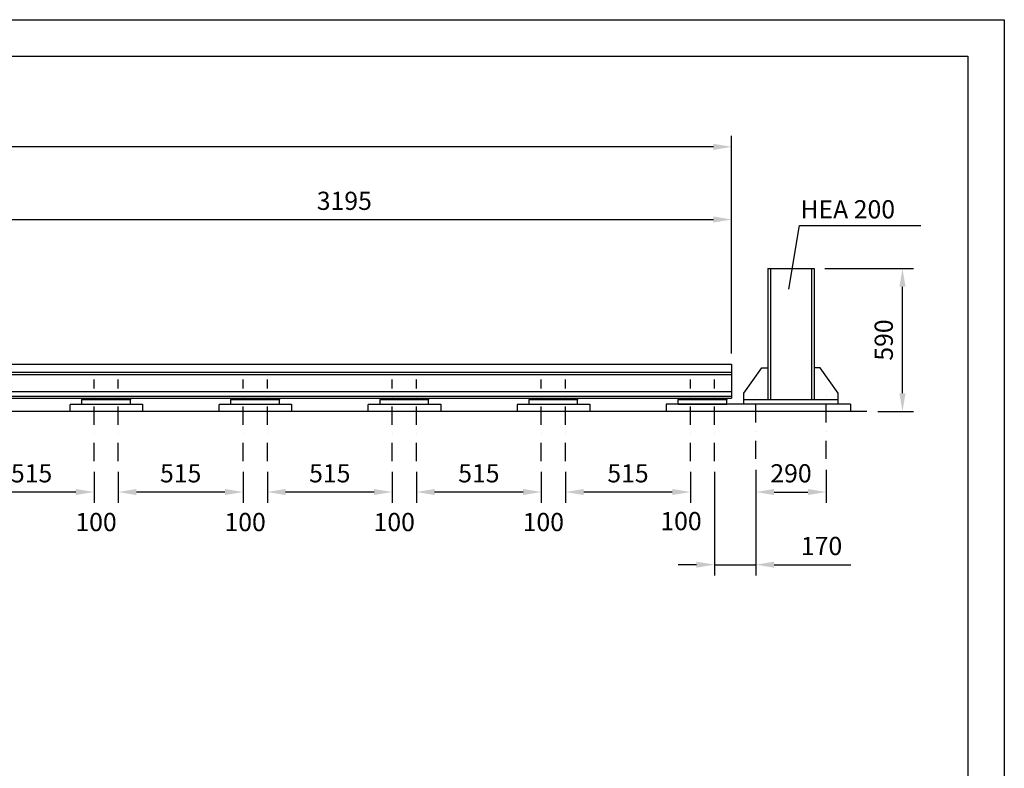
# Model space of a CAD drawing. Extents: x 0 to 17820, y 0 to 12600.
# Drawn here: x 13759 to 17820, y 9509 to 12600 of the extents above; entities that cross this region are included whole.
import ezdxf

# ---------------------------------------------------------------- set-up
doc = ezdxf.new("R2010")
doc.units = 0
doc.header["$LTSCALE"] = 150
doc.header["$MEASUREMENT"] = 0
doc.linetypes.add('TRATTO-PUNTO', pattern=[1, 0.5, -0.25, 0, -0.25])
doc.layers.get('0').update_dxf_attribs({"linetype": 'CONTINUOUS'})
doc.layers.get('DEFPOINTS').update_dxf_attribs({"linetype": 'CONTINUOUS'})
for name, color, linetype in [('ASSI', 1, 'TRATTO-PUNTO'), ('GROUT', 8, 'CONTINUOUS'), ('QUOTE', 1, 'CONTINUOUS')]:
    doc.layers.add(name, color=color, linetype=linetype)
doc.styles.get("Standard").update_dxf_attribs({"font": 'romans.shx'})
doc.dimstyles.new('STANDARD30', dxfattribs={"dimscale": 30, "dimtxt": 2.5, "dimasz": 2.5, "dimexe": 1.5, "dimexo": 1.5, "dimgap": 1, "dimtad": 1, "dimdec": 1, "dimtxsty": 'STANDARD', "dimcen": 0, "dimclrd": 1, "dimclre": 1, "dimclrt": 1, "dimaunit": 1, "dimazin": 3, "dimtp": 0.5, "dimtfac": 0.6, "dimtdec": 4, "dimtmove": 0, "dimatfit": 3})

# ---------------------------------------------------------------- blocks, each defined once
blk = doc.blocks.new('A2')
at = {"color": 1, "linetype": 'CONTINUOUS'}
for p, q in [((0, 420), (594, 420)), ((594, 420), (594, 0))]:
    blk.add_line(p, q, dxfattribs=at)
at = {"linetype": 'CONTINUOUS'}
for p, q in [((5, 415), (589, 415)), ((589, 415), (589, 5))]:
    blk.add_line(p, q, dxfattribs=at)
blk = doc.blocks.new('*D40')
at = {"color": 1, "linetype": 'BYBLOCK'}
for p, q in [((16795.2, 10741.8), (16795.2, 10605)), ((17085.2, 10741.8), (17085.2, 10605)), ((16870.2, 10650), (17010.2, 10650))]:
    blk.add_line(p, q, dxfattribs=at)
for points in [[(16870.2, 10662.5), (16870.2, 10637.5), (16795.2, 10650)], [(17010.2, 10662.5), (17010.2, 10637.5), (17085.2, 10650)]]:
    blk.add_solid(points, dxfattribs=at)
at = {"layer": 'DEFPOINTS', "color": 0, "linetype": 'BYBLOCK'}
for p in [(16795.2, 10786.8), (17085.2, 10786.8), (17085.2, 10650)]:
    blk.add_point(p, dxfattribs=at)
at = {"color": 1, "linetype": 'BYBLOCK', "insert": (16940.2, 10717.5), "char_height": 75, "attachment_point": 5}
blk.add_mtext('290', dxfattribs=at)
blk = doc.blocks.new('*D41')
at = {"color": 1, "linetype": 'BYBLOCK'}
for p, q in [((16010.2, 10732.8), (16010.2, 10605)), ((16525.2, 10732.8), (16525.2, 10605)), ((16450.2, 10650), (16085.2, 10650))]:
    blk.add_line(p, q, dxfattribs=at)
for points in [[(16085.2, 10662.5), (16085.2, 10637.5), (16010.2, 10650)], [(16450.2, 10662.5), (16450.2, 10637.5), (16525.2, 10650)]]:
    blk.add_solid(points, dxfattribs=at)
at = {"layer": 'DEFPOINTS', "color": 0, "linetype": 'BYBLOCK'}
for p in [(16010.2, 10777.8), (16525.2, 10777.8), (16010.2, 10650)]:
    blk.add_point(p, dxfattribs=at)
at = {"color": 1, "linetype": 'BYBLOCK', "insert": (16267.7, 10717.5), "char_height": 75, "attachment_point": 5}
blk.add_mtext('515', dxfattribs=at)
blk = doc.blocks.new('*D42')
at = {"color": 1, "linetype": 'BYBLOCK'}
for p, q in [((16625.2, 10732.8), (16625.2, 10305)), ((16795.2, 10741.8), (16795.2, 10305)), ((16550.2, 10350), (16475.2, 10350)), ((16625.2, 10350), (16795.2, 10350)), ((16870.2, 10350), (17187.3, 10350))]:
    blk.add_line(p, q, dxfattribs=at)
for points in [[(16550.2, 10362.5), (16550.2, 10337.5), (16625.2, 10350)], [(16870.2, 10362.5), (16870.2, 10337.5), (16795.2, 10350)]]:
    blk.add_solid(points, dxfattribs=at)
at = {"layer": 'DEFPOINTS', "color": 0, "linetype": 'BYBLOCK'}
for p in [(16625.2, 10777.8), (16795.2, 10786.8), (16795.2, 10350)]:
    blk.add_point(p, dxfattribs=at)
at = {"color": 1, "linetype": 'BYBLOCK', "insert": (17066.2, 10417.5), "char_height": 75, "attachment_point": 5}
blk.add_mtext('170', dxfattribs=at)
blk = doc.blocks.new('*D43')
at = {"color": 1, "linetype": 'BYBLOCK'}
for p, q in [((15395.2, 10732.8), (15395.2, 10605)), ((15910.2, 10732.8), (15910.2, 10605)), ((15835.2, 10650), (15470.2, 10650))]:
    blk.add_line(p, q, dxfattribs=at)
for points in [[(15470.2, 10662.5), (15470.2, 10637.5), (15395.2, 10650)], [(15835.2, 10662.5), (15835.2, 10637.5), (15910.2, 10650)]]:
    blk.add_solid(points, dxfattribs=at)
at = {"layer": 'DEFPOINTS', "color": 0, "linetype": 'BYBLOCK'}
for p in [(15395.2, 10777.8), (15910.2, 10777.8), (15395.2, 10650)]:
    blk.add_point(p, dxfattribs=at)
at = {"color": 1, "linetype": 'BYBLOCK', "insert": (15652.7, 10717.5), "char_height": 75, "attachment_point": 5}
blk.add_mtext('515', dxfattribs=at)
blk = doc.blocks.new('*D44')
at = {"color": 1, "linetype": 'BYBLOCK'}
for p, q in [((15395.2, 10732.8), (15395.2, 10605)), ((15910.2, 10732.8), (15910.2, 10605)), ((15835.2, 10650), (15470.2, 10650))]:
    blk.add_line(p, q, dxfattribs=at)
for points in [[(15470.2, 10662.5), (15470.2, 10637.5), (15395.2, 10650)], [(15835.2, 10662.5), (15835.2, 10637.5), (15910.2, 10650)]]:
    blk.add_solid(points, dxfattribs=at)
at = {"layer": 'DEFPOINTS', "color": 0, "linetype": 'BYBLOCK'}
for p in [(15395.2, 10777.8), (15910.2, 10777.8), (15395.2, 10650)]:
    blk.add_point(p, dxfattribs=at)
at = {"color": 1, "linetype": 'BYBLOCK', "insert": (15652.7, 10717.5), "char_height": 75, "attachment_point": 5}
blk.add_mtext('515', dxfattribs=at)
blk = doc.blocks.new('*D45')
at = {"color": 1, "linetype": 'BYBLOCK'}
for p, q in [((15395.2, 10732.8), (15395.2, 10605)), ((15910.2, 10732.8), (15910.2, 10605)), ((15835.2, 10650), (15470.2, 10650))]:
    blk.add_line(p, q, dxfattribs=at)
for points in [[(15470.2, 10662.5), (15470.2, 10637.5), (15395.2, 10650)], [(15835.2, 10662.5), (15835.2, 10637.5), (15910.2, 10650)]]:
    blk.add_solid(points, dxfattribs=at)
at = {"layer": 'DEFPOINTS', "color": 0, "linetype": 'BYBLOCK'}
for p in [(15395.2, 10777.8), (15910.2, 10777.8), (15395.2, 10650)]:
    blk.add_point(p, dxfattribs=at)
at = {"color": 1, "linetype": 'BYBLOCK', "insert": (15652.7, 10717.5), "char_height": 75, "attachment_point": 5}
blk.add_mtext('515', dxfattribs=at)
blk = doc.blocks.new('*D46')
at = {"color": 1, "linetype": 'BYBLOCK'}
for p, q in [((14780.2, 10732.8), (14780.2, 10605)), ((15295.2, 10732.8), (15295.2, 10605)), ((15220.2, 10650), (14855.2, 10650))]:
    blk.add_line(p, q, dxfattribs=at)
for points in [[(14855.2, 10662.5), (14855.2, 10637.5), (14780.2, 10650)], [(15220.2, 10662.5), (15220.2, 10637.5), (15295.2, 10650)]]:
    blk.add_solid(points, dxfattribs=at)
at = {"layer": 'DEFPOINTS', "color": 0, "linetype": 'BYBLOCK'}
for p in [(14780.2, 10777.8), (15295.2, 10777.8), (14780.2, 10650)]:
    blk.add_point(p, dxfattribs=at)
at = {"color": 1, "linetype": 'BYBLOCK', "insert": (15037.7, 10717.5), "char_height": 75, "attachment_point": 5}
blk.add_mtext('515', dxfattribs=at)
blk = doc.blocks.new('*D73')
at = {"color": 1, "linetype": 'BYBLOCK'}
for p, q in [((16695.2, 11222.5), (16695.2, 11820)), ((13575.2, 11775), (16620.2, 11775))]:
    blk.add_line(p, q, dxfattribs=at)
for points in [[(13575.2, 11787.5), (13575.2, 11762.5), (13500.2, 11775)], [(16620.2, 11787.5), (16620.2, 11762.5), (16695.2, 11775)]]:
    blk.add_solid(points, dxfattribs=at)
at = {"layer": 'DEFPOINTS', "color": 0, "linetype": 'BYBLOCK'}
for p in [(16695.2, 11775), (13500.2, 11177.5), (16695.2, 11177.5)]:
    blk.add_point(p, dxfattribs=at)
at = {"color": 1, "linetype": 'BYBLOCK', "insert": (15097.7, 11842.5), "char_height": 75, "attachment_point": 5}
blk.add_mtext('3195', dxfattribs=at)
blk = doc.blocks.new('*D74')
at = {"color": 1, "linetype": 'BYBLOCK'}
for p, q in [((1695.2, 11222.5), (1695.2, 12120)), ((16695.2, 11222.5), (16695.2, 12120)), ((16620.2, 12075), (1770.2, 12075))]:
    blk.add_line(p, q, dxfattribs=at)
for points in [[(1770.2, 12087.5), (1770.2, 12062.5), (1695.2, 12075)], [(16620.2, 12087.5), (16620.2, 12062.5), (16695.2, 12075)]]:
    blk.add_solid(points, dxfattribs=at)
at = {"layer": 'DEFPOINTS', "color": 0, "linetype": 'BYBLOCK'}
for p in [(1695.2, 12075), (1695.2, 11177.5), (16695.2, 11177.5)]:
    blk.add_point(p, dxfattribs=at)
at = {"color": 1, "linetype": 'BYBLOCK', "insert": (9195.2, 12142.5), "char_height": 75, "attachment_point": 5}
blk.add_mtext('15000', dxfattribs=at)
blk = doc.blocks.new('*D79')
at = {"color": 1, "linetype": 'BYBLOCK'}
for p, q in [((17080.2, 11572.5), (17445, 11572.5)), ((17400, 11057.5), (17400, 11497.5)), ((17298.6, 10982.5), (17445, 10982.5))]:
    blk.add_line(p, q, dxfattribs=at)
for points in [[(17387.5, 11497.5), (17412.5, 11497.5), (17400, 11572.5)], [(17387.5, 11057.5), (17412.5, 11057.5), (17400, 10982.5)]]:
    blk.add_solid(points, dxfattribs=at)
at = {"layer": 'DEFPOINTS', "color": 0, "linetype": 'BYBLOCK'}
for p in [(17035.2, 11572.5), (17400, 11572.5), (17253.6, 10982.5)]:
    blk.add_point(p, dxfattribs=at)
at = {"color": 1, "linetype": 'BYBLOCK', "insert": (17332.5, 11277.5), "char_height": 75, "attachment_point": 5, "rotation": 90}
blk.add_mtext('590', dxfattribs=at)

msp = doc.modelspace()

# ---------------------------------------------------------------- linework, layer by layer
for p, q in [((16845.177, 11572.5), (16845.177, 11032.5)), ((16845.177, 11572.5), (17035.177, 11572.5)), ((16855.177, 11572.5), (16855.177, 11032.5)), ((17025.177, 11572.5), (17025.177, 11032.5)), ((17035.177, 11572.5), (17035.177, 11032.5)), ((1695.177, 11177.5), (16695.177, 11177.5)), ((16695.177, 11177.5), (16695.177, 11037.5)), ((16745.177, 11057.5), (16820.177, 11162.5)), ((16820.177, 11162.5), (16845.177, 11162.5)), ((17060.177, 11162.5), (17035.177, 11162.5)), ((17135.177, 11057.5), (17060.177, 11162.5)), ((16745.177, 11032.5), (16745.177, 11057.5)), ((17135.177, 11032.5), (17135.177, 11057.5)), ((9295.177, 11037.5), (16695.177, 11037.5)), ((14015.177, 11037.5), (14015.177, 11032.5)), ((14015.177, 11032.5), (14215.177, 11032.5)), ((14015.177, 11032.5), (14215.177, 11032.5)), ((14015.177, 11012.5), (14015.177, 11032.5)), ((14015.177, 11012.5), (14215.177, 11012.5)), ((14015.177, 11012.5), (14215.177, 11012.5)), ((14215.177, 11037.5), (14215.177, 11032.5)), ((14215.177, 11012.5), (14215.177, 11032.5)), ((14630.177, 11037.5), (14630.177, 11032.5)), ((14630.177, 11032.5), (14830.177, 11032.5)), ((14630.177, 11032.5), (14830.177, 11032.5)), ((14630.177, 11012.5), (14630.177, 11032.5)), ((14630.177, 11012.5), (14830.177, 11012.5)), ((14630.177, 11012.5), (14830.177, 11012.5)), ((14830.177, 11037.5), (14830.177, 11032.5)), ((14830.177, 11012.5), (14830.177, 11032.5)), ((15245.177, 11037.5), (15245.177, 11032.5)), ((15245.177, 11032.5), (15445.177, 11032.5)), ((15245.177, 11032.5), (15445.177, 11032.5)), ((15245.177, 11012.5), (15245.177, 11032.5)), ((15245.177, 11012.5), (15445.177, 11012.5)), ((15245.177, 11012.5), (15445.177, 11012.5)), ((15445.177, 11037.5), (15445.177, 11032.5)), ((15445.177, 11012.5), (15445.177, 11032.5)), ((15860.177, 11037.5), (15860.177, 11032.5)), ((15860.177, 11032.5), (16060.177, 11032.5)), ((15860.177, 11032.5), (16060.177, 11032.5)), ((15860.177, 11012.5), (15860.177, 11032.5)), ((15860.177, 11012.5), (16060.177, 11012.5)), ((15860.177, 11012.5), (16060.177, 11012.5)), ((16060.177, 11037.5), (16060.177, 11032.5)), ((16060.177, 11012.5), (16060.177, 11032.5)), ((16475.177, 11037.5), (16475.177, 11032.5)), ((16475.177, 11032.5), (16675.177, 11032.5)), ((16475.177, 11032.5), (16675.177, 11032.5)), ((16475.177, 11012.5), (16475.177, 11032.5)), ((16475.177, 11012.5), (16675.177, 11012.5)), ((16475.177, 11012.5), (16675.177, 11012.5)), ((16675.177, 11037.5), (16675.177, 11032.5)), ((16675.177, 11012.5), (16675.177, 11032.5)), ((16745.177, 11032.5), (17135.177, 11032.5)), ((16745.177, 11012.5), (16745.177, 11032.5)), ((17135.177, 11012.5), (17135.177, 11032.5)), ((17253.56, 10982.5), (9195.177, 10982.5))]:
    msp.add_line(p, q)
at = {"color": 1}
for p, q in [((1695.177, 11145.241), (16695.177, 11145.241)), ((1695.177, 11135.346), (16695.177, 11135.346)), ((1695.177, 11064.654), (16695.177, 11064.654)), ((9295.177, 11046.003), (16695.177, 11046.003)), ((14015.177, 11035.5), (14215.177, 11035.5)), ((14015.177, 11034.5), (14215.177, 11034.5)), ((14630.177, 11035.5), (14830.177, 11035.5)), ((14630.177, 11034.5), (14830.177, 11034.5)), ((15245.177, 11035.5), (15445.177, 11035.5)), ((15245.177, 11034.5), (15445.177, 11034.5)), ((15860.177, 11035.5), (16060.177, 11035.5)), ((15860.177, 11034.5), (16060.177, 11034.5)), ((16475.177, 11035.5), (16675.177, 11035.5)), ((16475.177, 11034.5), (16675.177, 11034.5))]:
    msp.add_line(p, q, dxfattribs=at)
at = {"layer": 'ASSI'}
for p, q in [((14065.177, 10777.827), (14065.177, 11114.294)), ((14165.177, 10777.827), (14165.177, 11114.294)), ((14680.177, 10777.827), (14680.177, 11114.294)), ((14780.177, 10777.827), (14780.177, 11114.294)), ((15295.177, 10777.827), (15295.177, 11114.294)), ((15395.177, 10777.827), (15395.177, 11114.294)), ((15910.177, 10777.827), (15910.177, 11114.294)), ((16010.177, 10777.827), (16010.177, 11114.294)), ((16525.177, 10777.827), (16525.177, 11114.294)), ((16625.177, 10777.827), (16625.177, 11114.294)), ((16795.177, 10786.759), (16795.177, 11078.556)), ((17085.177, 10786.759), (17085.177, 11078.556))]:
    msp.add_line(p, q, dxfattribs=at)
at = {"layer": 'GROUT'}
for p, q in [((13965.177, 11011.5), (13965.177, 10982.5)), ((13966.177, 11012.5), (14265.177, 11012.5)), ((14265.177, 11012.5), (14265.177, 10982.5)), ((14580.177, 11011.5), (14580.177, 10982.5)), ((14581.177, 11012.5), (14880.177, 11012.5)), ((14880.177, 11012.5), (14880.177, 10982.5)), ((15195.177, 11011.5), (15195.177, 10982.5)), ((15196.177, 11012.5), (15495.177, 11012.5)), ((15495.177, 11012.5), (15495.177, 10982.5)), ((15810.177, 11011.5), (15810.177, 10982.5)), ((15811.177, 11012.5), (16110.177, 11012.5)), ((16110.177, 11012.5), (16110.177, 10982.5)), ((17185.177, 11012.5), (16425.177, 11012.5)), ((16425.177, 11012.5), (16425.177, 10982.5)), ((17185.177, 11012.5), (17185.177, 10982.5))]:
    msp.add_line(p, q, dxfattribs=at)
at = {"layer": 'QUOTE'}
for p, q in [((16931.707, 11488.093), (16975.468, 11750.44)), ((16975.468, 11750.44), (17475.064, 11750.44))]:
    msp.add_line(p, q, dxfattribs=at)

# ---------------------------------------------------------------- block references
at = {"xscale": 30, "yscale": 30, "zscale": 30}
msp.add_blockref('A2', (0, 0), dxfattribs=at)

# ---------------------------------------------------------------- texts
at = {"layer": 'QUOTE'}
for s, p in [('HEA 200', (16979.114, 11779.589)), ('100', (13988.37, 10488.584)), ('100', (14603.37, 10488.584)), ('100', (15218.37, 10488.584)), ('100', (15833.37, 10488.584)), ('100', (16401.176, 10492.341))]:
    msp.add_text(s, height=75, dxfattribs=at).set_placement(p)

# ---------------------------------------------------------------- dimensions: what is measured, and where the dimension line sits
for base, p1, p2, override, picture, middle in [((1695.177, 12075), (16695.177, 11177.5), (1695.177, 11177.5), {"dimtp": 2.5, "dimtm": 2.5, "dimtfac": 0.75}, '*D74', (9195.177, 12142.5)), ((16695.177, 11775), (13500.177, 11177.5), (16695.177, 11177.5), {"dimse1": 1, "dimtp": 2.5, "dimtm": 2.5, "dimtfac": 0.75}, '*D73', (15097.677, 11842.5))]:
    dim = msp.add_linear_dim(base=base, p1=p1, p2=p2, dimstyle='STANDARD30', override=override, dxfattribs=at)
    dim.commit()
    dim.dimension.update_dxf_attribs({"geometry": picture, "text_midpoint": middle})
dim = msp.add_linear_dim(base=(17400, 11572.5), p1=(17253.56, 10982.5), p2=(17035.177, 11572.5), angle=90, dimstyle='STANDARD30', override={"dimtp": 2.5, "dimtm": 2.5, "dimtfac": 0.75}, dxfattribs=at)
dim.commit()
dim.dimension.update_dxf_attribs({"geometry": '*D79', "text_midpoint": (17332.5, 11277.5)})
for base, p1, p2, picture, middle, set_off in [((13550.177, 10650), (14065.177, 10777.827), (13550.177, 10777.827), '*D46', (13807.677, 10717.5), (-1230, 0)), ((14165.177, 10650), (14680.177, 10777.827), (14165.177, 10777.827), '*D45', (14422.677, 10717.5), (-1230, 0)), ((14780.177, 10650), (15295.177, 10777.827), (14780.177, 10777.827), '*D44', (15037.677, 10717.5), (-615, 0))]:
    dim = msp.add_linear_dim(base=base, p1=p1, p2=p2, dimstyle='STANDARD30', dxfattribs=at)
    dim.commit()
    dim.dimension.update_dxf_attribs({"geometry": picture, "text_midpoint": middle, "insert": set_off})
for base, p1, p2, picture, middle in [((15395.177, 10650), (15910.177, 10777.827), (15395.177, 10777.827), '*D43', (15652.677, 10717.5)), ((16010.177, 10650), (16525.177, 10777.827), (16010.177, 10777.827), '*D41', (16267.677, 10717.5)), ((16795.177, 10350), (16625.177, 10777.827), (16795.177, 10786.759), '*D42', (17066.248, 10417.5)), ((17085.177, 10650), (16795.177, 10786.759), (17085.177, 10786.759), '*D40', (16940.177, 10717.5))]:
    dim = msp.add_linear_dim(base=base, p1=p1, p2=p2, dimstyle='STANDARD30', dxfattribs=at)
    dim.commit()
    dim.dimension.update_dxf_attribs({"geometry": picture, "text_midpoint": middle})

doc.saveas('drawing.dxf')
